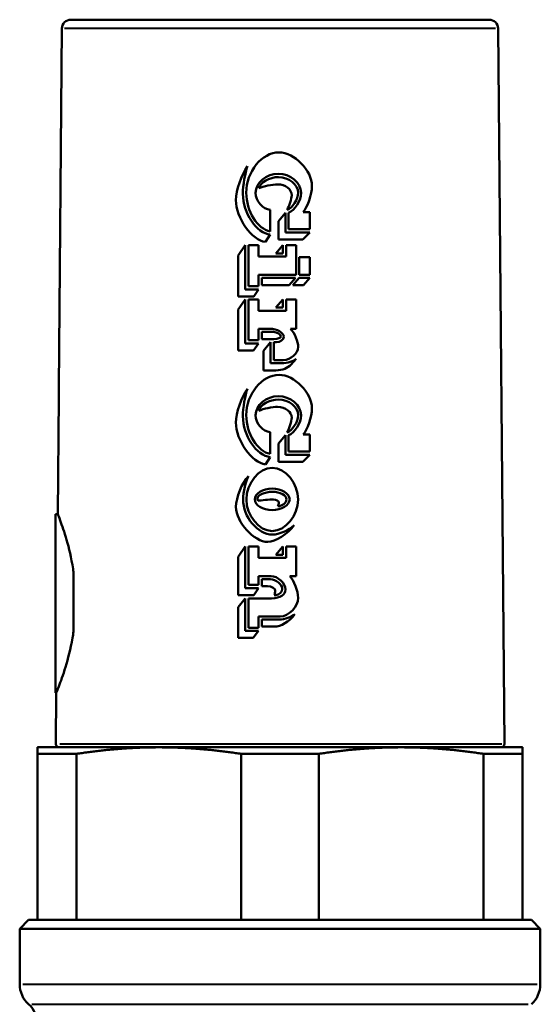
# Model space of a CAD drawing. Units: millimetres. Extents: x 59 to 201, y 127 to 230.
# Drawn here: x 78 to 107, y 176 to 230 of the extents above; entities that cross this region are included whole.
import ezdxf

# ---------------------------------------------------------------- set-up
doc = ezdxf.new("R2010")
doc.units = ezdxf.units.MM
doc.layers.add('Visible Edges(Frese)', color=7, linetype='Continuous', lineweight=50)
doc.layers.add('Visible Tangent Edges(Frese)', color=7, linetype='Continuous', lineweight=40)

msp = doc.modelspace()

# ---------------------------------------------------------------- linework, layer by layer
at = {"layer": 'Visible Edges(Frese)'}
for p, q in [((81.278, 230.385), (104.58, 230.385)), ((80.778, 229.889), (80.604, 209.885)), ((105.08, 229.889), (105.428, 190.087)), ((92.387, 219.809), (92.387, 218.599)), ((92.849, 219.179), (93.237, 219.641)), ((93.237, 219.641), (93.237, 218.545)), ((93.405, 218.73), (93.405, 219.641)), ((94.215, 219.678), (94.599, 219.678)), ((94.599, 219.678), (94.599, 218.73)), ((92.849, 218.153), (92.849, 219.179)), ((94.599, 218.73), (93.405, 218.73)), ((92.387, 218.423), (92.127, 218.012)), ((94.208, 218.153), (92.849, 218.153)), ((93.237, 218.545), (94.599, 218.545)), ((94.599, 218.545), (94.208, 218.153)), ((90.599, 217.263), (90.987, 217.826)), ((90.987, 217.826), (90.987, 215.368)), ((91.166, 217.826), (91.733, 217.826)), ((91.166, 215.546), (91.166, 217.826)), ((91.733, 217.826), (91.733, 217.196)), ((92.694, 217.374), (93.085, 217.826)), ((93.085, 217.826), (93.085, 217.374)), ((93.264, 217.826), (93.83, 217.826)), ((93.264, 217.196), (93.264, 217.826)), ((93.83, 217.826), (93.83, 216.187)), ((90.599, 214.976), (90.599, 217.263)), ((91.733, 217.196), (93.264, 217.196)), ((93.085, 217.374), (92.694, 217.374)), ((93.996, 217.169), (94.599, 217.169)), ((93.996, 216.187), (93.996, 217.169)), ((94.599, 217.169), (94.599, 216.187)), ((91.733, 216.187), (91.733, 215.546)), ((93.83, 216.187), (91.733, 216.187)), ((91.911, 216.008), (93.797, 216.008)), ((91.911, 215.617), (91.911, 216.008)), ((93.797, 216.008), (93.439, 215.617)), ((93.641, 215.617), (93.996, 216.008)), ((94.599, 216.187), (93.996, 216.187)), ((93.996, 216.008), (94.599, 216.008)), ((94.599, 216.008), (94.235, 215.617)), ((91.733, 215.546), (91.166, 215.546)), ((93.439, 215.617), (91.911, 215.617)), ((94.235, 215.617), (93.641, 215.617)), ((91.463, 214.976), (90.599, 214.976)), ((90.987, 215.368), (91.733, 215.368)), ((91.733, 215.368), (91.463, 214.976)), ((90.599, 214.251), (90.987, 214.814)), ((90.987, 214.814), (90.987, 212.366)), ((91.166, 214.814), (91.733, 214.814)), ((91.166, 212.541), (91.166, 214.814)), ((91.733, 214.814), (91.733, 214.184)), ((92.694, 214.363), (93.085, 214.814)), ((93.085, 214.363), (92.694, 214.363)), ((93.085, 214.814), (93.085, 214.363)), ((93.264, 214.814), (93.83, 214.814)), ((93.264, 214.184), (93.264, 214.814)), ((93.83, 214.814), (93.83, 213.179)), ((90.599, 211.975), (90.599, 214.251)), ((91.733, 214.184), (93.264, 214.184)), ((91.733, 213.182), (91.733, 212.541)), ((92.35, 213.182), (91.733, 213.182)), ((91.911, 213.003), (92.572, 213.003)), ((91.911, 212.609), (91.911, 213.003)), ((93.83, 213.179), (93.517, 213.179)), ((90.987, 212.366), (91.733, 212.366)), ((91.733, 212.541), (91.166, 212.541)), ((91.733, 212.366), (91.449, 211.975)), ((92.586, 212.609), (91.911, 212.609)), ((92.012, 211.958), (92.404, 212.433)), ((92.404, 212.433), (92.404, 211.263)), ((92.582, 212.433), (92.738, 212.433)), ((92.582, 211.442), (92.582, 212.433)), ((91.449, 211.975), (90.599, 211.975)), ((92.012, 210.868), (92.012, 211.958)), ((92.404, 211.263), (93.004, 211.263)), ((93.115, 211.442), (92.582, 211.442)), ((93.83, 211.513), (93.534, 211.175)), ((92.704, 210.868), (92.012, 210.868)), ((80.61, 209.385), (80.553, 202.86)), ((92.387, 207.428), (92.387, 206.218)), ((92.849, 206.798), (93.237, 207.26)), ((93.237, 207.26), (93.237, 206.164)), ((93.405, 206.349), (93.405, 207.26)), ((94.215, 207.297), (94.599, 207.297)), ((94.599, 207.297), (94.599, 206.349)), ((92.849, 205.772), (92.849, 206.798)), ((93.237, 206.164), (94.599, 206.164)), ((94.599, 206.349), (93.405, 206.349)), ((94.599, 206.164), (94.208, 205.772)), ((92.387, 206.042), (92.127, 205.631)), ((94.208, 205.772), (92.849, 205.772)), ((80.553, 202.86), (80.429, 202.86)), ((80.429, 192.91), (80.429, 202.86)), ((90.599, 200.494), (90.987, 201.057)), ((90.987, 201.057), (90.987, 198.744)), ((91.166, 201.057), (91.733, 201.057)), ((91.166, 198.922), (91.166, 201.057)), ((91.733, 201.057), (91.733, 200.427)), ((92.69, 200.605), (93.085, 201.057)), ((93.085, 200.605), (92.69, 200.605)), ((93.085, 201.057), (93.085, 200.605)), ((93.264, 201.057), (93.83, 201.057)), ((93.264, 200.427), (93.264, 201.057)), ((93.83, 201.057), (93.83, 199.418)), ((90.599, 198.356), (90.599, 200.494)), ((91.733, 200.427), (93.264, 200.427)), ((81.429, 199.652), (81.429, 196.335)), ((91.733, 199.418), (91.733, 198.922)), ((92.434, 199.418), (91.733, 199.418)), ((91.911, 199.239), (92.394, 199.239)), ((91.911, 198.848), (91.911, 199.239)), ((93.83, 199.418), (93.469, 199.418)), ((90.987, 198.744), (91.733, 198.744)), ((91.733, 198.922), (91.166, 198.922)), ((91.733, 198.744), (91.463, 198.356)), ((92.242, 198.848), (91.911, 198.848)), ((91.463, 198.356), (90.599, 198.356)), ((90.599, 197.691), (90.987, 198.177)), ((90.987, 198.177), (90.987, 196.366)), ((91.166, 198.177), (92.464, 198.177)), ((91.166, 196.545), (91.166, 198.177)), ((90.599, 195.978), (90.599, 197.691)), ((91.733, 197.169), (91.733, 196.545)), ((92.94, 197.169), (91.733, 197.169)), ((91.911, 197), (92.913, 197)), ((91.911, 196.605), (91.911, 197)), ((90.987, 196.366), (91.733, 196.366)), ((91.733, 196.545), (91.166, 196.545)), ((91.733, 196.366), (91.439, 195.978)), ((92.616, 196.605), (91.911, 196.605)), ((91.439, 195.978), (90.599, 195.978)), ((80.429, 192.91), (80.466, 192.91)), ((80.466, 192.91), (80.441, 190.087)), ((86.179, 189.885), (79.429, 189.885)), ((99.679, 189.885), (86.179, 189.885)), ((106.429, 189.885), (99.679, 189.885)), ((79.429, 189.521), (79.429, 180.285)), ((79.429, 189.521), (81.597, 189.521)), ((81.597, 180.285), (81.597, 189.521)), ((90.762, 189.521), (90.762, 180.285)), ((90.762, 189.521), (95.097, 189.521)), ((95.097, 180.285), (95.097, 189.521)), ((104.262, 189.521), (104.262, 180.285)), ((104.262, 189.521), (106.429, 189.521)), ((106.429, 180.285), (106.429, 189.521)), ((78.929, 180.285), (78.429, 179.785)), ((107.429, 179.785), (78.429, 179.785)), ((78.429, 179.785), (78.429, 176.699)), ((78.929, 180.285), (79.429, 180.285)), ((81.597, 180.285), (79.429, 180.285)), ((82.968, 180.285), (81.597, 180.285)), ((82.968, 180.285), (89.391, 180.285)), ((90.762, 180.285), (89.391, 180.285)), ((95.097, 180.285), (90.762, 180.285)), ((96.468, 180.285), (95.097, 180.285)), ((96.468, 180.285), (102.891, 180.285)), ((104.262, 180.285), (102.891, 180.285)), ((106.429, 180.285), (104.262, 180.285)), ((106.429, 180.285), (106.929, 180.285)), ((106.929, 180.285), (107.429, 179.785)), ((107.429, 179.785), (107.429, 176.699))]:
    msp.add_line(p, q, dxfattribs=at)
for centre, radius, start, end in [((81.278, 229.885), 0.5, 90, 179.5), ((104.58, 229.885), 0.5, 0.5, 90), ((105.228, 190.085), 0.2, 270, 0.5), ((79.929, 176.699), 1.5, 180, 228.1897), ((105.929, 176.699), 1.5, 311.8103, 0), ((77.929, 174.463), 1.5, 0, 48.1897)]:
    msp.add_arc(centre, radius, start, end, dxfattribs=at)
for points, degree in [([(91.048, 220.75), (91.048, 221.927), (91.921, 223), (92.876, 223)], 3), ([(92.876, 223), (93.739, 223), (94.711, 221.998), (94.711, 221.118)], 3), ([(90.474, 220.349), (90.474, 220.865), (90.781, 221.762), (91.122, 222.224)], 3), ([(91.122, 222.224), (90.987, 221.89), (90.862, 221.145), (90.862, 220.693)], 3), ([(92.839, 221.813), (92.171, 221.813), (91.571, 221.304), (91.571, 220.75)], 3), ([(91.756, 221), (91.83, 221.33), (92.336, 221.624), (92.839, 221.624)], 3), ([(94.107, 220.75), (94.107, 221.3), (93.496, 221.813), (92.839, 221.813)], 3), ([(92.839, 221.624), (93.419, 221.624), (93.938, 221.209), (93.938, 220.75)], 3), ([(92.798, 221.216), (92.498, 221.216), (91.999, 221.111), (91.756, 221)], 3), ([(93.581, 220.602), (93.581, 220.943), (93.24, 221.216), (92.798, 221.216)], 3), ([(94.711, 221.118), (94.711, 220.673), (94.454, 219.927), (94.215, 219.678)], 3), ([(92.127, 218.012), (91.362, 218.096), (90.474, 219.351), (90.474, 220.349)], 3), ([(90.862, 220.693), (90.862, 219.627), (91.628, 218.487), (92.387, 218.423)], 3), ([(92.387, 218.599), (91.682, 218.717), (91.048, 219.732), (91.048, 220.75)], 3), ([(91.571, 220.75), (91.571, 220.295), (91.975, 219.826), (92.387, 219.809)], 3), ([(93.938, 220.75), (93.938, 220.393), (93.618, 219.894), (93.324, 219.796)], 3), ([(93.324, 219.796), (93.453, 220.019), (93.581, 220.416), (93.581, 220.602)], 3), ([(93.405, 219.641), (93.739, 219.759), (94.107, 220.336), (94.107, 220.75)], 3), ([(93.142, 212.737), (93.142, 212.97), (92.771, 213.182), (92.35, 213.182)], 3), ([(92.572, 213.003), (92.765, 213.003), (92.974, 212.875), (92.974, 212.757)], 3), ([(92.974, 212.757), (92.974, 212.673), (92.835, 212.609), (92.586, 212.609)], 3), ([(92.738, 212.433), (92.953, 212.433), (93.142, 212.575), (93.142, 212.737)], 3), ([(93.517, 213.179), (93.733, 212.956), (93.948, 212.45), (93.948, 212.17)], 3), ([(93.948, 212.17), (93.948, 211.816), (93.52, 211.442), (93.115, 211.442)], 3), ([(93.534, 211.175), (93.385, 211.007), (93.055, 210.868), (92.704, 210.868)], 3), ([(93.004, 211.263), (93.362, 211.263), (93.689, 211.378), (93.83, 211.513)], 3), ([(91.048, 208.369), (91.048, 209.546), (91.921, 210.619), (92.876, 210.619)], 3), ([(92.876, 210.619), (93.739, 210.619), (94.711, 209.617), (94.711, 208.737)], 3), ([(90.474, 207.968), (90.474, 208.484), (90.781, 209.381), (91.122, 209.843)], 3), ([(91.122, 209.843), (90.987, 209.509), (90.862, 208.764), (90.862, 208.312)], 3), ([(92.839, 209.432), (92.171, 209.432), (91.571, 208.922), (91.571, 208.369)], 3), ([(94.107, 208.369), (94.107, 208.919), (93.496, 209.432), (92.839, 209.432)], 3), ([(91.756, 208.619), (91.83, 208.949), (92.336, 209.243), (92.839, 209.243)], 3), ([(92.798, 208.835), (92.498, 208.835), (91.999, 208.73), (91.756, 208.619)], 3), ([(93.581, 208.221), (93.581, 208.562), (93.24, 208.835), (92.798, 208.835)], 3), ([(92.839, 209.243), (93.419, 209.243), (93.938, 208.828), (93.938, 208.369)], 3), ([(90.862, 208.312), (90.862, 207.246), (91.628, 206.106), (92.387, 206.042)], 3), ([(92.387, 206.218), (91.682, 206.336), (91.048, 207.351), (91.048, 208.369)], 3), ([(91.571, 208.369), (91.571, 207.914), (91.975, 207.445), (92.387, 207.428)], 3), ([(93.938, 208.369), (93.938, 208.012), (93.618, 207.513), (93.324, 207.415)], 3), ([(93.405, 207.26), (93.739, 207.378), (94.107, 207.954), (94.107, 208.369)], 3), ([(94.711, 208.737), (94.711, 208.292), (94.454, 207.546), (94.215, 207.297)], 3), ([(92.127, 205.631), (91.362, 205.715), (90.474, 206.97), (90.474, 207.968)], 3), ([(93.324, 207.415), (93.453, 207.637), (93.581, 208.035), (93.581, 208.221)], 3), ([(90.478, 203.277), (90.478, 203.779), (90.815, 204.612), (91.166, 204.98)], 3), ([(91.166, 204.98), (91.021, 204.717), (90.876, 204.072), (90.876, 203.688)], 3), ([(91.055, 203.685), (91.055, 204.575), (91.763, 205.445), (92.495, 205.445)], 3), ([(92.495, 205.445), (93.223, 205.445), (93.938, 204.568), (93.938, 203.685)], 3), ([(91.523, 203.685), (91.523, 204.005), (91.972, 204.285), (92.495, 204.285)], 3), ([(91.682, 203.742), (91.682, 203.927), (92.077, 204.106), (92.491, 204.106)], 3), ([(92.491, 204.106), (92.94, 204.106), (93.291, 203.914), (93.291, 203.681)], 3), ([(92.495, 204.285), (93.021, 204.285), (93.469, 204.005), (93.469, 203.685)], 3), ([(90.876, 203.688), (90.876, 202.703), (91.689, 201.725), (92.508, 201.725)], 3), ([(92.495, 201.924), (91.763, 201.924), (91.055, 202.794), (91.055, 203.685)], 3), ([(92.495, 203.084), (91.972, 203.084), (91.523, 203.364), (91.523, 203.685)], 3), ([(91.689, 203.614), (91.682, 203.701), (91.682, 203.742)], 2), ([(91.692, 203.6), (91.692, 203.604), (91.689, 203.614)], 2), ([(92.566, 203.681), (92.329, 203.681), (91.888, 203.641), (91.692, 203.6)], 3), ([(93.469, 203.685), (93.469, 203.364), (93.021, 203.084), (92.495, 203.084)], 3), ([(93.938, 203.685), (93.938, 202.794), (93.23, 201.924), (92.495, 201.924)], 3), ([(92.872, 203.499), (92.872, 203.59), (92.721, 203.681), (92.566, 203.681)], 3), ([(93.291, 203.681), (93.291, 203.496), (93.058, 203.314), (92.808, 203.3)], 3), ([(92.808, 203.3), (92.842, 203.364), (92.872, 203.455), (92.872, 203.499)], 3), ([(92.255, 201.317), (91.476, 201.317), (90.478, 202.406), (90.478, 203.277)], 3), ([(93.712, 202.241), (93.382, 201.769), (92.673, 201.317), (92.255, 201.317)], 3), ([(92.508, 201.725), (92.872, 201.725), (93.426, 201.961), (93.712, 202.241)], 3), ([(92.394, 199.239), (92.7, 199.239), (93.058, 198.956), (93.058, 198.713)], 3), ([(93.24, 198.663), (93.24, 199.003), (92.798, 199.418), (92.434, 199.418)], 3), ([(93.469, 199.418), (93.702, 199.182), (93.938, 198.578), (93.938, 198.211)], 3), ([(92.667, 198.589), (92.667, 198.73), (92.478, 198.848), (92.242, 198.848)], 3), ([(92.464, 198.177), (92.937, 198.177), (93.24, 198.396), (93.24, 198.663)], 3), ([(92.613, 198.356), (92.64, 198.427), (92.667, 198.541), (92.667, 198.589)], 3), ([(93.058, 198.713), (93.058, 198.535), (92.866, 198.352), (92.684, 198.352)], 3), ([(92.684, 198.352), (92.67, 198.352), (92.626, 198.356), (92.613, 198.356)], 3), ([(93.938, 198.211), (93.938, 197.708), (93.419, 197.169), (92.94, 197.169)], 3), ([(93.763, 197.29), (93.426, 196.862), (92.991, 196.605), (92.616, 196.605)], 3), ([(92.913, 197), (93.186, 197), (93.567, 197.132), (93.763, 197.29)], 3)]:
    msp.add_open_spline(points, degree=degree, dxfattribs=at)
for points, knots in [([(80.61, 209.385), (80.61, 209.385), (80.61, 209.385), (80.61, 209.385), (80.61, 209.448), (80.61, 209.515), (80.609, 209.638), (80.609, 209.694), (80.607, 209.783), (80.606, 209.821), (80.604, 209.872), (80.604, 209.885), (80.604, 209.885)], [-0.00001769, -0.00001769, -0.00001769, -0.00001769, 0, 0, 0, 0.01883028, 0.01883028, 0.03766055, 0.03766055, 0.05649236, 0.05649236, 0.07532418, 0.07532418, 0.07532418, 0.07532418]), ([(80.553, 202.86), (80.572, 202.812), (80.619, 202.691), (80.783, 202.247), (80.917, 201.864), (81.17, 200.987), (81.307, 200.432), (81.413, 199.764), (81.421, 199.708), (81.429, 199.652)], [0.8099053, 0.8099053, 0.8099053, 0.8099053, 0.9506558, 0.9506558, 1.1407982, 1.1407982, 1.3309125, 1.3309125, 1.3480404, 1.3480404, 1.3480404, 1.3480404]), ([(81.429, 196.335), (81.412, 196.212), (81.392, 196.092), (81.264, 195.357), (81.117, 194.798), (80.848, 193.914), (80.708, 193.529), (80.536, 193.081), (80.486, 192.959), (80.466, 192.91)], [1.6756433, 1.6756433, 1.6756433, 1.6756433, 1.7124614, 1.7124614, 1.9038958, 1.9038958, 2.0950638, 2.0950638, 2.236826, 2.236826, 2.236826, 2.236826]), ([(80.441, 190.087), (80.441, 190.086), (80.441, 190.086), (80.441, 190.085), (80.441, 190.06), (80.447, 190.031), (80.466, 189.986), (80.482, 189.961), (80.517, 189.926), (80.542, 189.91), (80.587, 189.891), (80.617, 189.885), (80.641, 189.885)], [0.11835222, 0.11835222, 0.11835222, 0.11835222, 0.11852604, 0.11852604, 0.11852604, 0.12592894, 0.12592894, 0.13333487, 0.13333487, 0.14074453, 0.14074453, 0.14815738, 0.14815738, 0.14815738, 0.14815738])]:
    msp.add_open_spline(points, degree=3, knots=knots, dxfattribs=at)
for points in [[(79.429, 189.521), (79.429, 189.885), (79.429, 189.885)], [(86.179, 189.885), (83.97, 189.885), (81.597, 189.521)], [(90.762, 189.521), (88.389, 189.885), (86.179, 189.885)], [(99.679, 189.885), (97.47, 189.885), (95.097, 189.521)], [(104.262, 189.521), (101.889, 189.885), (99.679, 189.885)], [(106.429, 189.885), (106.429, 189.885), (106.429, 189.521)]]:
    msp.add_rational_spline(points, [1, 1.01835015443, 1], degree=2, dxfattribs=at)
at = {"layer": 'Visible Tangent Edges(Frese)'}
for p, q in [((104.931, 229.889), (80.928, 229.889)), ((80.668, 190.087), (105.278, 190.087)), ((78.608, 176.699), (107.251, 176.699)), ((79.102, 175.581), (106.757, 175.581))]:
    msp.add_line(p, q, dxfattribs=at)

doc.saveas('drawing.dxf')
